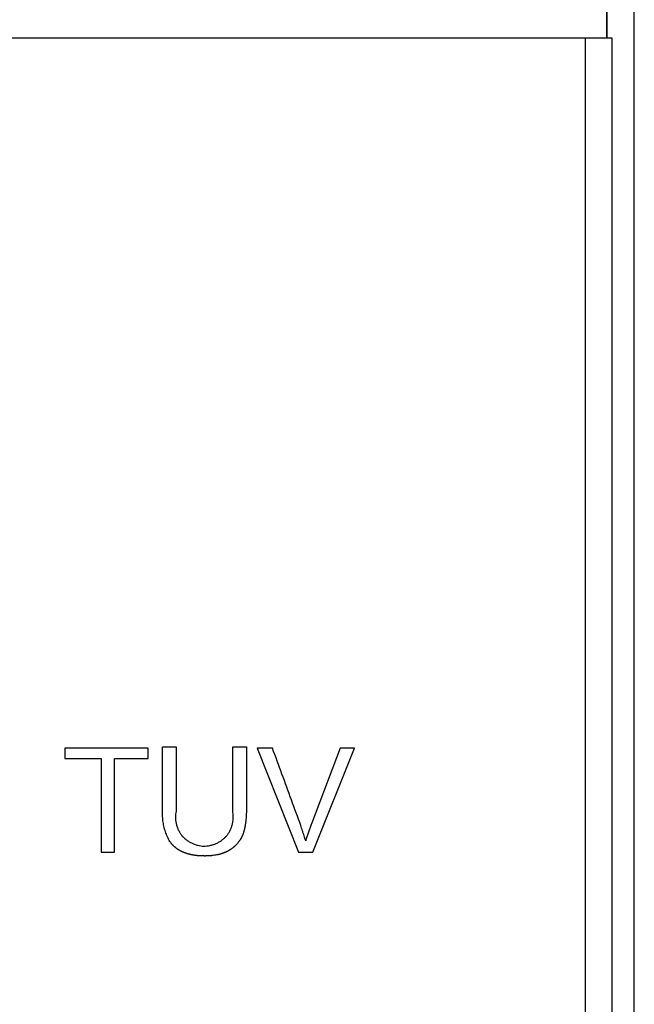
# Model space of a CAD drawing. Units: millimetres. Extents: x -75 to 57, y -95 to 31.
# Drawn here: x 0 to 12, y -56 to -38 of the extents above; entities that cross this region are included whole.
import ezdxf

# ---------------------------------------------------------------- set-up
doc = ezdxf.new("R2010")
doc.units = ezdxf.units.MM
doc.header["$LTSCALE"] = 16.335
doc.layers.get('0').update_dxf_attribs({"linetype": 'CONTINUOUS'})
for name, color, linetype in [('ASSI', 7, 'CONTINUOUS'), ('CURVE_INCISE', 7, 'CONTINUOUS'), ('DRAFT', 7, 'CONTINUOUS'), ('RACCORDO', 7, 'CONTINUOUS')]:
    doc.layers.add(name, color=color, linetype=linetype)

msp = doc.modelspace()

# ---------------------------------------------------------------- linework, layer by layer
at = {"color": 7, "linetype": 'CONTINUOUS'}
for p, q in [((11.289, -38.502), (-11.289, -38.502)), ((11.289, -66.453), (11.289, -38.502))]:
    msp.add_line(p, q, dxfattribs=at)
at = {"color": 253, "linetype": 'CONTINUOUS'}
msp.add_line((10.8, -66.453), (10.8, -38.502), dxfattribs=at)
at = {"layer": 'ASSI', "color": 7, "linetype": 'CONTINUOUS'}
for p, q in [((11.289, -38.502), (-11.289, -38.502)), ((11.289, -66.453), (11.289, -38.502))]:
    msp.add_line(p, q, dxfattribs=at)
at = {"layer": 'ASSI', "color": 253, "linetype": 'CONTINUOUS'}
msp.add_line((10.8, -66.453), (10.8, -38.502), dxfattribs=at)
at = {"layer": 'CURVE_INCISE', "color": 253, "linetype": 'CONTINUOUS'}
for p, q in [((2.791, -51.502), (1.268, -51.502)), ((1.268, -51.502), (1.268, -51.693)), ((2.791, -51.693), (2.791, -51.502)), ((3.055, -51.477), (3.304, -51.477)), ((3.055, -52.633), (3.055, -51.477)), ((3.304, -51.477), (3.304, -52.657)), ((4.341, -52.679), (4.342, -51.477)), ((4.342, -51.477), (4.59, -51.477)), ((4.59, -51.477), (4.59, -52.661)), ((5.067, -51.502), (4.788, -51.502)), ((4.788, -51.502), (5.542, -53.407)), ((6.308, -51.502), (5.78, -52.885)), ((5.807, -53.407), (6.57, -51.502)), ((6.57, -51.502), (6.308, -51.502)), ((1.268, -51.693), (1.93, -51.693)), ((1.93, -51.693), (1.93, -53.407)), ((2.176, -51.693), (2.791, -51.693)), ((2.176, -53.407), (2.176, -51.693)), ((4.582, -52.806), (4.579, -52.83)), ((4.584, -52.781), (4.582, -52.806)), ((4.553, -52.984), (4.551, -52.996)), ((4.562, -52.949), (4.56, -52.955)), ((4.567, -52.92), (4.566, -52.925)), ((4.57, -52.901), (4.569, -52.907)), ((4.572, -52.889), (4.57, -52.901)), ((4.575, -52.865), (4.573, -52.877)), ((4.576, -52.854), (4.575, -52.865)), ((4.579, -52.83), (4.578, -52.842)), ((4.5, -53.135), (4.488, -53.158)), ((4.53, -53.066), (4.528, -53.071)), ((4.534, -53.055), (4.53, -53.066)), ((4.543, -53.025), (4.541, -53.031)), ((3.292, -53.323), (3.273, -53.307)), ((4.311, -53.35), (4.298, -53.358)), ((4.338, -53.331), (4.325, -53.34)), ((4.35, -53.321), (4.338, -53.331)), ((4.385, -53.29), (4.374, -53.3)), ((4.442, -53.225), (4.424, -53.247)), ((4.459, -53.203), (4.442, -53.225)), ((1.93, -53.407), (2.176, -53.407)), ((3.383, -53.383), (3.372, -53.377)), ((3.436, -53.409), (3.425, -53.404)), ((3.469, -53.421), (3.458, -53.417)), ((3.475, -53.424), (3.469, -53.421)), ((3.48, -53.426), (3.475, -53.424)), ((3.485, -53.427), (3.48, -53.426)), ((3.502, -53.433), (3.485, -53.427)), ((3.508, -53.435), (3.502, -53.433)), ((3.535, -53.443), (3.529, -53.441)), ((3.625, -53.462), (3.613, -53.46)), ((3.67, -53.468), (3.658, -53.466)), ((3.725, -53.473), (3.703, -53.471)), ((3.815, -53.476), (3.793, -53.476)), ((3.89, -53.476), (3.879, -53.476)), ((3.901, -53.475), (3.89, -53.476)), ((3.932, -53.473), (3.922, -53.473)), ((3.953, -53.471), (3.942, -53.472)), ((3.973, -53.468), (3.963, -53.47)), ((4.003, -53.464), (3.983, -53.467)), ((4.041, -53.458), (4.022, -53.462)), ((4.077, -53.451), (4.068, -53.453)), ((4.086, -53.448), (4.077, -53.451)), ((4.103, -53.444), (4.094, -53.446)), ((4.12, -53.44), (4.112, -53.442)), ((4.154, -53.429), (4.145, -53.431)), ((4.226, -53.399), (4.217, -53.403)), ((4.233, -53.395), (4.226, -53.399)), ((4.248, -53.388), (4.24, -53.392)), ((4.27, -53.376), (4.255, -53.384)), ((4.284, -53.367), (4.277, -53.372)), ((5.542, -53.407), (5.807, -53.407))]:
    msp.add_line(p, q, dxfattribs=at)
for points in [[(5.587, -52.921), (5.53, -52.764), (5.415, -52.451), (5.241, -51.977), (5.125, -51.66), (5.067, -51.502)], [(3.189, -53.213), (3.173, -53.184), (3.143, -53.126), (3.107, -53.033), (3.079, -52.932), (3.061, -52.83), (3.053, -52.731), (3.053, -52.666), (3.055, -52.633)], [(3.304, -52.657), (3.3, -52.675), (3.294, -52.71), (3.29, -52.765), (3.294, -52.825), (3.304, -52.885), (3.32, -52.944), (3.343, -53), (3.37, -53.05), (3.39, -53.08), (3.402, -53.094)], [(4.224, -53.111), (4.236, -53.097), (4.258, -53.069), (4.287, -53.02), (4.312, -52.965), (4.331, -52.907), (4.344, -52.847), (4.35, -52.788), (4.349, -52.732), (4.345, -52.696), (4.341, -52.679)], [(4.585, -52.758), (4.585, -52.766), (4.584, -52.774), (4.584, -52.781)], [(4.586, -52.734), (4.586, -52.742), (4.586, -52.75), (4.585, -52.758)], [(4.588, -52.709), (4.588, -52.718), (4.587, -52.726), (4.586, -52.734)], [(4.589, -52.686), (4.589, -52.694), (4.588, -52.701), (4.588, -52.709)], [(4.59, -52.661), (4.589, -52.669), (4.589, -52.677), (4.589, -52.686)], [(4.551, -52.996), (4.55, -52.997), (4.55, -53), (4.549, -53.004), (4.548, -53.006), (4.547, -53.007)], [(4.556, -52.972), (4.556, -52.974), (4.556, -52.976), (4.555, -52.98), (4.554, -52.983), (4.553, -52.984)], [(4.559, -52.961), (4.558, -52.962), (4.558, -52.965), (4.557, -52.969), (4.557, -52.971), (4.556, -52.972)], [(4.56, -52.955), (4.56, -52.955), (4.56, -52.957), (4.559, -52.959), (4.559, -52.96), (4.559, -52.961)], [(4.563, -52.943), (4.562, -52.944), (4.562, -52.945), (4.562, -52.947), (4.562, -52.948), (4.562, -52.949)], [(4.565, -52.931), (4.565, -52.932), (4.564, -52.933), (4.564, -52.935), (4.564, -52.937), (4.563, -52.937)], [(4.563, -52.937), (4.563, -52.938), (4.563, -52.939), (4.563, -52.941), (4.563, -52.942), (4.563, -52.943)], [(4.566, -52.925), (4.566, -52.926), (4.565, -52.927), (4.565, -52.929), (4.565, -52.93), (4.565, -52.931)], [(4.568, -52.914), (4.568, -52.914), (4.568, -52.916), (4.567, -52.918), (4.567, -52.919), (4.567, -52.92)], [(4.569, -52.907), (4.569, -52.908), (4.569, -52.909), (4.568, -52.912), (4.568, -52.913), (4.568, -52.914)], [(4.573, -52.877), (4.573, -52.879), (4.573, -52.881), (4.572, -52.885), (4.572, -52.888), (4.572, -52.889)], [(4.578, -52.842), (4.578, -52.843), (4.577, -52.846), (4.577, -52.85), (4.577, -52.852), (4.576, -52.854)], [(5.675, -53.197), (5.665, -53.167), (5.646, -53.106), (5.616, -53.014), (5.596, -52.952), (5.587, -52.921)], [(5.743, -52.987), (5.736, -53.01), (5.721, -53.057), (5.698, -53.128), (5.683, -53.174), (5.675, -53.197)], [(5.78, -52.885), (5.776, -52.897), (5.768, -52.919), (5.755, -52.953), (5.747, -52.976), (5.743, -52.987)], [(3.402, -53.094), (3.413, -53.108), (3.437, -53.135), (3.479, -53.173), (3.528, -53.208), (3.582, -53.238), (3.638, -53.262), (3.697, -53.281), (3.753, -53.291), (3.79, -53.295), (3.809, -53.295)], [(3.809, -53.295), (3.827, -53.295), (3.864, -53.294), (3.922, -53.285), (3.981, -53.27), (4.039, -53.247), (4.094, -53.219), (4.144, -53.186), (4.188, -53.15), (4.213, -53.125), (4.224, -53.111)], [(4.488, -53.158), (4.487, -53.16), (4.484, -53.166), (4.479, -53.173), (4.476, -53.178), (4.474, -53.18)], [(4.511, -53.112), (4.51, -53.115), (4.508, -53.12), (4.504, -53.128), (4.502, -53.133), (4.5, -53.135)], [(4.521, -53.089), (4.52, -53.092), (4.518, -53.097), (4.515, -53.105), (4.512, -53.11), (4.511, -53.112)], [(4.523, -53.083), (4.523, -53.084), (4.523, -53.085), (4.522, -53.087), (4.521, -53.089), (4.521, -53.089)], [(4.525, -53.078), (4.525, -53.078), (4.525, -53.08), (4.524, -53.081), (4.523, -53.083), (4.523, -53.083)], [(4.528, -53.071), (4.528, -53.072), (4.527, -53.074), (4.526, -53.076), (4.526, -53.077), (4.525, -53.078)], [(4.536, -53.049), (4.535, -53.049), (4.535, -53.051), (4.534, -53.053), (4.534, -53.054), (4.534, -53.055)], [(4.537, -53.043), (4.537, -53.043), (4.537, -53.045), (4.536, -53.047), (4.536, -53.048), (4.536, -53.049)], [(4.539, -53.037), (4.539, -53.038), (4.539, -53.039), (4.538, -53.041), (4.538, -53.042), (4.537, -53.043)], [(4.541, -53.031), (4.541, -53.032), (4.54, -53.033), (4.54, -53.035), (4.54, -53.036), (4.539, -53.037)], [(4.544, -53.019), (4.544, -53.02), (4.544, -53.021), (4.543, -53.023), (4.543, -53.024), (4.543, -53.025)], [(4.546, -53.013), (4.546, -53.014), (4.546, -53.015), (4.545, -53.017), (4.545, -53.019), (4.544, -53.019)], [(4.547, -53.007), (4.547, -53.008), (4.547, -53.009), (4.546, -53.011), (4.546, -53.013), (4.546, -53.013)], [(3.221, -53.253), (3.217, -53.249), (3.21, -53.24), (3.199, -53.227), (3.192, -53.217), (3.189, -53.213)], [(3.238, -53.272), (3.236, -53.27), (3.232, -53.266), (3.226, -53.259), (3.223, -53.255), (3.221, -53.253)], [(3.255, -53.29), (3.253, -53.288), (3.249, -53.284), (3.244, -53.278), (3.24, -53.274), (3.238, -53.272)], [(3.273, -53.307), (3.271, -53.305), (3.267, -53.302), (3.261, -53.296), (3.257, -53.292), (3.255, -53.29)], [(3.311, -53.339), (3.309, -53.337), (3.305, -53.334), (3.298, -53.328), (3.294, -53.325), (3.292, -53.323)], [(3.331, -53.353), (3.329, -53.351), (3.324, -53.348), (3.318, -53.343), (3.313, -53.34), (3.311, -53.339)], [(3.352, -53.365), (3.349, -53.364), (3.345, -53.361), (3.338, -53.357), (3.333, -53.354), (3.331, -53.353)], [(4.298, -53.358), (4.296, -53.359), (4.293, -53.361), (4.288, -53.364), (4.285, -53.366), (4.284, -53.367)], [(4.325, -53.34), (4.323, -53.341), (4.32, -53.344), (4.316, -53.347), (4.313, -53.349), (4.311, -53.35)], [(4.362, -53.31), (4.361, -53.312), (4.358, -53.314), (4.354, -53.317), (4.351, -53.32), (4.35, -53.321)], [(4.374, -53.3), (4.372, -53.301), (4.37, -53.303), (4.366, -53.307), (4.363, -53.309), (4.362, -53.31)], [(4.406, -53.268), (4.403, -53.271), (4.399, -53.276), (4.392, -53.283), (4.387, -53.287), (4.385, -53.29)], [(4.424, -53.247), (4.422, -53.25), (4.418, -53.254), (4.412, -53.262), (4.408, -53.266), (4.406, -53.268)], [(4.474, -53.18), (4.473, -53.183), (4.469, -53.188), (4.464, -53.195), (4.461, -53.2), (4.459, -53.203)], [(3.362, -53.371), (3.361, -53.371), (3.358, -53.369), (3.355, -53.367), (3.353, -53.366), (3.352, -53.365)], [(3.372, -53.377), (3.371, -53.377), (3.368, -53.376), (3.365, -53.373), (3.363, -53.372), (3.362, -53.371)], [(3.393, -53.389), (3.392, -53.388), (3.39, -53.387), (3.386, -53.385), (3.384, -53.384), (3.383, -53.383)], [(3.414, -53.399), (3.412, -53.398), (3.407, -53.396), (3.4, -53.393), (3.395, -53.39), (3.393, -53.389)], [(3.425, -53.404), (3.424, -53.404), (3.422, -53.403), (3.418, -53.401), (3.416, -53.4), (3.414, -53.399)], [(3.447, -53.413), (3.446, -53.413), (3.444, -53.412), (3.44, -53.41), (3.437, -53.409), (3.436, -53.409)], [(3.458, -53.417), (3.457, -53.417), (3.454, -53.416), (3.451, -53.414), (3.448, -53.414), (3.447, -53.413)], [(3.513, -53.436), (3.513, -53.436), (3.511, -53.435), (3.509, -53.435), (3.508, -53.435), (3.508, -53.435)], [(3.519, -53.438), (3.518, -53.437), (3.517, -53.437), (3.515, -53.437), (3.514, -53.436), (3.513, -53.436)], [(3.524, -53.44), (3.524, -53.44), (3.522, -53.439), (3.52, -53.438), (3.519, -53.438), (3.519, -53.438)], [(3.529, -53.441), (3.529, -53.441), (3.528, -53.441), (3.526, -53.44), (3.525, -53.44), (3.524, -53.44)], [(3.541, -53.444), (3.54, -53.444), (3.539, -53.444), (3.537, -53.443), (3.536, -53.443), (3.535, -53.443)], [(3.547, -53.445), (3.546, -53.445), (3.545, -53.445), (3.543, -53.445), (3.542, -53.444), (3.541, -53.444)], [(3.558, -53.448), (3.556, -53.448), (3.554, -53.447), (3.55, -53.447), (3.548, -53.446), (3.547, -53.445)], [(3.569, -53.451), (3.568, -53.451), (3.565, -53.45), (3.561, -53.449), (3.559, -53.448), (3.558, -53.448)], [(3.58, -53.453), (3.579, -53.453), (3.576, -53.452), (3.573, -53.452), (3.57, -53.451), (3.569, -53.451)], [(3.591, -53.456), (3.59, -53.455), (3.587, -53.455), (3.584, -53.454), (3.581, -53.454), (3.58, -53.453)], [(3.613, -53.46), (3.611, -53.46), (3.606, -53.459), (3.599, -53.457), (3.594, -53.456), (3.591, -53.456)], [(3.636, -53.464), (3.635, -53.463), (3.632, -53.463), (3.628, -53.462), (3.626, -53.462), (3.625, -53.462)], [(3.647, -53.465), (3.646, -53.465), (3.644, -53.464), (3.64, -53.464), (3.637, -53.464), (3.636, -53.464)], [(3.658, -53.466), (3.657, -53.466), (3.655, -53.466), (3.651, -53.465), (3.649, -53.465), (3.647, -53.465)], [(3.681, -53.469), (3.68, -53.469), (3.677, -53.469), (3.673, -53.468), (3.671, -53.468), (3.67, -53.468)], [(3.692, -53.471), (3.691, -53.47), (3.688, -53.47), (3.685, -53.47), (3.682, -53.469), (3.681, -53.469)], [(3.703, -53.471), (3.702, -53.471), (3.7, -53.471), (3.696, -53.471), (3.693, -53.471), (3.692, -53.471)], [(3.748, -53.475), (3.746, -53.474), (3.741, -53.474), (3.733, -53.474), (3.728, -53.473), (3.725, -53.473)], [(3.77, -53.476), (3.768, -53.476), (3.763, -53.475), (3.756, -53.475), (3.751, -53.475), (3.748, -53.475)], [(3.793, -53.476), (3.791, -53.476), (3.786, -53.476), (3.778, -53.476), (3.773, -53.476), (3.77, -53.476)], [(3.837, -53.477), (3.834, -53.477), (3.829, -53.477), (3.822, -53.477), (3.817, -53.476), (3.815, -53.476)], [(3.858, -53.476), (3.856, -53.476), (3.851, -53.476), (3.844, -53.476), (3.839, -53.477), (3.837, -53.477)], [(3.879, -53.476), (3.877, -53.476), (3.872, -53.476), (3.865, -53.476), (3.861, -53.476), (3.858, -53.476)], [(3.911, -53.474), (3.91, -53.474), (3.908, -53.474), (3.904, -53.474), (3.902, -53.475), (3.901, -53.475)], [(3.922, -53.473), (3.92, -53.473), (3.918, -53.473), (3.915, -53.474), (3.912, -53.474), (3.911, -53.474)], [(3.942, -53.472), (3.941, -53.472), (3.939, -53.472), (3.935, -53.472), (3.933, -53.473), (3.932, -53.473)], [(3.963, -53.47), (3.962, -53.47), (3.959, -53.47), (3.956, -53.47), (3.954, -53.471), (3.953, -53.471)], [(3.983, -53.467), (3.982, -53.467), (3.98, -53.467), (3.976, -53.468), (3.974, -53.468), (3.973, -53.468)], [(4.022, -53.462), (4.02, -53.462), (4.016, -53.463), (4.009, -53.464), (4.005, -53.464), (4.003, -53.464)], [(4.05, -53.457), (4.049, -53.457), (4.047, -53.457), (4.044, -53.458), (4.042, -53.458), (4.041, -53.458)], [(4.059, -53.454), (4.058, -53.455), (4.056, -53.455), (4.053, -53.456), (4.051, -53.456), (4.05, -53.457)], [(4.068, -53.453), (4.067, -53.453), (4.065, -53.454), (4.062, -53.454), (4.06, -53.454), (4.059, -53.454)], [(4.094, -53.446), (4.094, -53.447), (4.092, -53.447), (4.089, -53.447), (4.087, -53.448), (4.086, -53.448)], [(4.112, -53.442), (4.111, -53.442), (4.109, -53.443), (4.106, -53.443), (4.104, -53.444), (4.103, -53.444)], [(4.129, -53.437), (4.128, -53.437), (4.126, -53.438), (4.123, -53.439), (4.121, -53.439), (4.12, -53.44)], [(4.137, -53.434), (4.136, -53.434), (4.134, -53.435), (4.131, -53.436), (4.13, -53.437), (4.129, -53.437)], [(4.145, -53.431), (4.145, -53.432), (4.143, -53.432), (4.14, -53.433), (4.138, -53.434), (4.137, -53.434)], [(4.162, -53.426), (4.161, -53.426), (4.159, -53.427), (4.156, -53.428), (4.154, -53.429), (4.154, -53.429)], [(4.17, -53.423), (4.169, -53.423), (4.167, -53.424), (4.165, -53.425), (4.163, -53.426), (4.162, -53.426)], [(4.178, -53.42), (4.177, -53.42), (4.175, -53.421), (4.173, -53.422), (4.171, -53.423), (4.17, -53.423)], [(4.187, -53.417), (4.186, -53.417), (4.184, -53.418), (4.181, -53.419), (4.179, -53.42), (4.178, -53.42)], [(4.194, -53.414), (4.193, -53.414), (4.192, -53.415), (4.189, -53.416), (4.187, -53.416), (4.187, -53.417)], [(4.21, -53.407), (4.208, -53.408), (4.205, -53.409), (4.2, -53.412), (4.196, -53.413), (4.194, -53.414)], [(4.217, -53.403), (4.217, -53.404), (4.215, -53.405), (4.213, -53.406), (4.211, -53.406), (4.21, -53.407)], [(4.24, -53.392), (4.24, -53.392), (4.238, -53.393), (4.235, -53.395), (4.234, -53.395), (4.233, -53.395)], [(4.255, -53.384), (4.254, -53.385), (4.253, -53.386), (4.25, -53.387), (4.249, -53.387), (4.248, -53.388)], [(4.277, -53.372), (4.276, -53.372), (4.274, -53.373), (4.272, -53.375), (4.271, -53.375), (4.27, -53.376)]]:
    msp.add_open_spline(points, degree=3, dxfattribs=at)
at = {"layer": 'DRAFT', "color": 7, "linetype": 'CONTINUOUS'}
msp.add_line((11.188, -37.828), (11.188, -38.502), dxfattribs=at)
at = {"layer": 'RACCORDO', "color": 253, "linetype": 'CONTINUOUS'}
for p, q in [((11.691, -95.352), (11.691, 19.022)), ((11.191, -38.502), (11.191, -37.828))]:
    msp.add_line(p, q, dxfattribs=at)

doc.saveas('drawing.dxf')
